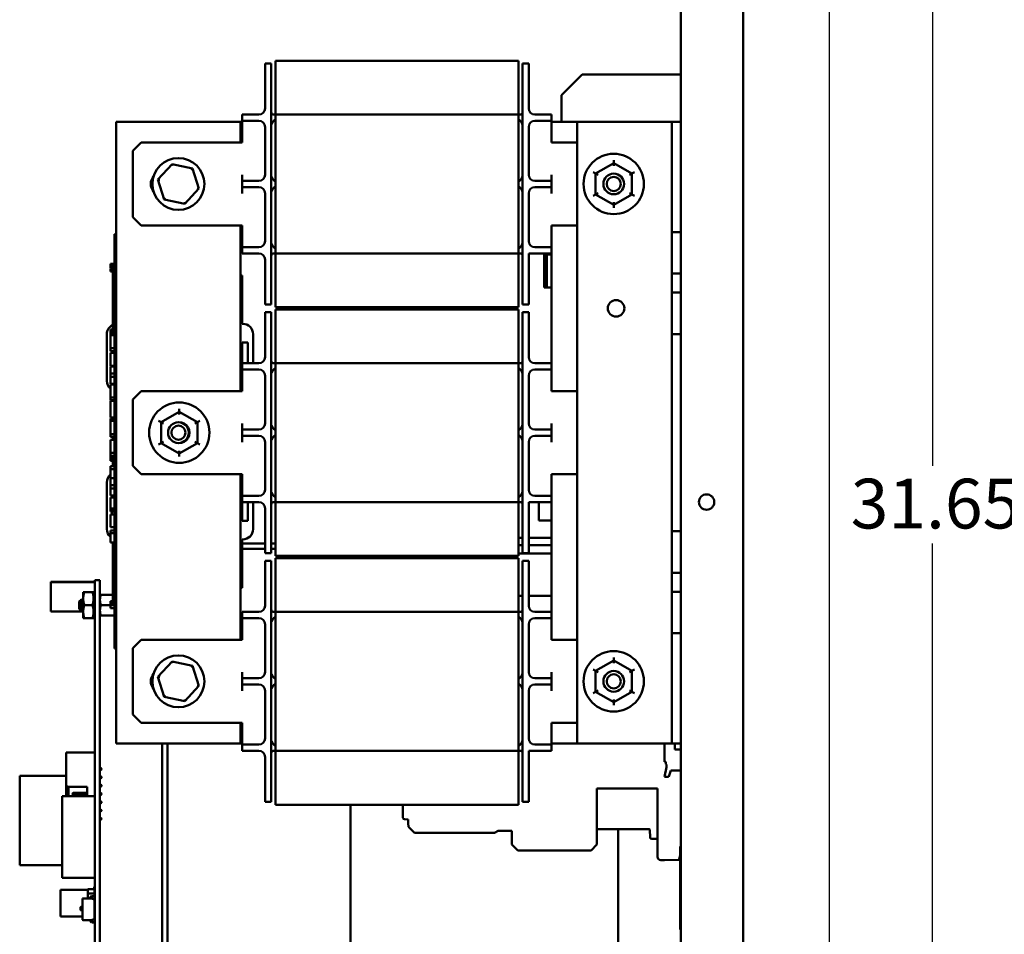
# Model space of a CAD drawing. Units: inches. Extents: x 2 to 108, y 1 to 84.
# Drawn here: x 36 to 48, y 38 to 49 of the extents above; entities that cross this region are included whole.
import ezdxf

# ---------------------------------------------------------------- set-up
doc = ezdxf.new("R2010")
doc.units = ezdxf.units.IN
doc.header["$LTSCALE"] = 5
doc.header["$MEASUREMENT"] = 0
for name, color, linetype, lineweight in [('Dimension (ANSI)', 7, 'Continuous', 25), ('Sketch Geometry (ANSI)', 7, 'Continuous', 25), ('Visible (ANSI)', 7, 'Continuous', 50)]:
    doc.layers.add(name, color=color, linetype=linetype, lineweight=lineweight)
doc.styles.add('Note Text (ANSI)', font='tahoma.ttf')
doc.dimstyles.new('Default (ANSI)', dxfattribs={"dimscale": 5, "dimtxt": 0.12, "dimasz": 0.098425, "dimexe": 0.125, "dimexo": 0.0625, "dimgap": 0.031496, "dimtad": 0, "dimtih": 1, "dimtoh": 1, "dimrnd": 1e-08, "dimzin": 4, "dimdsep": 46, "dimtxsty": 'Note Text (ANSI)', "dimcen": 0.09, "dimdle": 0.393701, "dimclrd": 256, "dimclre": 256, "dimclrt": 256, "dimadec": 0, "dimazin": 1, "dimtfac": 1, "dimtofl": 0, "dimtmove": 0, "dimatfit": 3, "dimfxl": 1, "dimtolj": 1, "dimtzin": 4, "dimlwd": -1, "dimlwe": -1, "dimarcsym": 0})

# ---------------------------------------------------------------- blocks, each defined once
blk = doc.blocks.new('*D31')
at = {"layer": 'Defpoints', "color": 0, "transparency": 16777216}
for p in [(47.365, 58.53), (51.095, 58.53), (49.333, 26.881)]:
    blk.add_point(p, dxfattribs=at)
at = {"layer": 'Dimension (ANSI)', "transparency": 16777216}
for p, q in [((50.782, 58.53), (46.74, 58.53)), ((47.365, 58.038), (47.365, 43.175)), ((47.365, 27.373), (47.365, 42.235)), ((49.021, 26.881), (46.74, 26.881))]:
    blk.add_line(p, q, dxfattribs=at)
for points in [[(47.283, 58.038), (47.447, 58.038), (47.365, 58.53)], [(47.283, 27.373), (47.447, 27.373), (47.365, 26.881)]]:
    blk.add_solid(points, dxfattribs=at)
at = {"layer": 'Dimension (ANSI)', "transparency": 16777216, "insert": (46.38, 43.018), "char_height": 0.6, "attachment_point": 1, "style": 'Note Text (ANSI)'}
blk.add_mtext('\\A1;31.65', dxfattribs=at)

msp = doc.modelspace()

# ---------------------------------------------------------------- linework, layer by layer
at = {"layer": 'Sketch Geometry (ANSI)'}
msp.add_line((46.121, 70.135), (46.121, 19.554), dxfattribs=at)
at = {"layer": 'Visible (ANSI)'}
for p, q in [((45.082, 60.552), (45.082, 32.921)), ((44.332, 32.953), (44.332, 49.223)), ((39.317, 47.776), (39.317, 48.026)), ((39.317, 48.026), (39.392, 48.026)), ((39.392, 48.026), (39.392, 47.776)), ((39.442, 47.811), (39.442, 48.061)), ((42.372, 48.061), (39.442, 48.061)), ((42.372, 48.061), (42.372, 47.811)), ((42.422, 47.776), (42.422, 48.026)), ((42.422, 48.026), (42.497, 48.026)), ((42.497, 48.026), (42.497, 47.776)), ((42.892, 47.645), (43.142, 47.895)), ((43.142, 47.895), (44.332, 47.895)), ((39.317, 47.776), (39.317, 47.486)), ((39.392, 45.371), (39.392, 47.776)), ((39.442, 47.411), (39.442, 47.811)), ((42.372, 47.411), (42.372, 47.811)), ((42.422, 47.776), (42.422, 45.371)), ((42.497, 47.486), (42.497, 47.776)), ((42.892, 47.645), (42.892, 47.324)), ((39.042, 47.411), (39.042, 47.336)), ((39.042, 47.411), (39.117, 47.411)), ((39.242, 47.411), (39.117, 47.411)), ((39.442, 47.411), (39.42, 47.411)), ((39.442, 45.736), (39.442, 47.411)), ((39.442, 47.411), (42.372, 47.411)), ((42.372, 47.411), (42.372, 45.736)), ((42.394, 47.411), (42.372, 47.411)), ((42.572, 47.411), (42.697, 47.411)), ((42.697, 47.411), (42.772, 47.411)), ((42.772, 47.336), (42.772, 47.411)), ((37.522, 47.324), (39.022, 47.324)), ((37.522, 39.824), (37.522, 47.324)), ((39.022, 47.324), (39.042, 47.324)), ((39.022, 47.324), (39.022, 47.074)), ((39.042, 47.336), (39.042, 47.261)), ((39.117, 47.336), (39.042, 47.336)), ((39.042, 47.261), (39.042, 47.074)), ((39.242, 47.336), (39.117, 47.336)), ((39.317, 47.261), (39.317, 46.686)), ((42.497, 46.686), (42.497, 47.261)), ((42.572, 47.336), (42.697, 47.336)), ((42.772, 47.336), (42.697, 47.336)), ((42.772, 47.261), (42.772, 47.336)), ((42.772, 47.324), (43.082, 47.324)), ((42.772, 47.074), (42.772, 47.261)), ((44.112, 47.324), (43.082, 47.324)), ((43.082, 39.824), (43.082, 47.324)), ((44.222, 47.324), (44.112, 47.324)), ((44.332, 47.324), (44.222, 47.324)), ((44.222, 47.324), (44.222, 45.994)), ((37.722, 46.974), (37.822, 47.074)), ((39.042, 47.074), (37.822, 47.074)), ((42.772, 47.074), (43.082, 47.074)), ((37.722, 46.974), (37.722, 46.174)), ((38.195, 46.814), (38.025, 46.627)), ((38.442, 46.761), (38.195, 46.814)), ((38.195, 46.814), (38.202, 46.792)), ((43.523, 46.826), (43.303, 46.7)), ((43.523, 46.861), (43.523, 46.826)), ((43.741, 46.7), (43.523, 46.826)), ((43.523, 46.792), (43.523, 46.826)), ((38.442, 46.761), (38.427, 46.744)), ((38.519, 46.52), (38.442, 46.761)), ((39.042, 46.686), (39.042, 46.611)), ((42.772, 46.611), (42.772, 46.686)), ((43.273, 46.718), (43.303, 46.7)), ((43.333, 46.683), (43.303, 46.7)), ((43.303, 46.7), (43.303, 46.447)), ((43.711, 46.683), (43.741, 46.7)), ((43.741, 46.7), (43.771, 46.717)), ((43.741, 46.447), (43.741, 46.7)), ((38.025, 46.627), (38.102, 46.386)), ((38.025, 46.627), (38.048, 46.622)), ((39.042, 46.611), (39.042, 46.536)), ((39.042, 46.611), (39.117, 46.611)), ((39.242, 46.611), (39.117, 46.611)), ((42.572, 46.611), (42.697, 46.611)), ((42.697, 46.611), (42.772, 46.611)), ((42.772, 46.536), (42.772, 46.611)), ((38.35, 46.333), (38.519, 46.52)), ((38.519, 46.52), (38.497, 46.525)), ((39.042, 46.536), (39.042, 46.461)), ((39.117, 46.536), (39.042, 46.536)), ((39.242, 46.536), (39.117, 46.536)), ((39.317, 46.461), (39.317, 45.886)), ((42.497, 45.886), (42.497, 46.461)), ((42.572, 46.536), (42.697, 46.536)), ((42.772, 46.536), (42.697, 46.536)), ((42.772, 46.461), (42.772, 46.536)), ((43.273, 46.43), (43.303, 46.447)), ((43.333, 46.465), (43.303, 46.447)), ((43.303, 46.447), (43.522, 46.321)), ((43.522, 46.321), (43.741, 46.447)), ((43.741, 46.447), (43.711, 46.464)), ((43.741, 46.447), (43.771, 46.43)), ((38.102, 46.386), (38.118, 46.403)), ((38.102, 46.386), (38.35, 46.333)), ((38.35, 46.333), (38.343, 46.355)), ((43.522, 46.355), (43.522, 46.321)), ((43.522, 46.321), (43.522, 46.286)), ((37.822, 46.074), (37.722, 46.174)), ((39.042, 46.074), (37.822, 46.074)), ((39.022, 46.074), (39.022, 44.074)), ((39.042, 46.074), (39.042, 45.886)), ((42.772, 46.074), (43.082, 46.074)), ((42.772, 45.886), (42.772, 46.074)), ((37.502, 45.879), (37.502, 45.969)), ((37.522, 45.969), (37.502, 45.969)), ((44.222, 45.494), (44.222, 45.994)), ((44.222, 45.994), (44.332, 45.994)), ((37.502, 45.879), (37.502, 41.059)), ((39.042, 45.886), (39.042, 45.811)), ((42.772, 45.811), (42.772, 45.886)), ((39.042, 45.824), (39.022, 45.824)), ((39.042, 45.811), (39.042, 45.736)), ((39.042, 45.811), (39.117, 45.811)), ((39.117, 45.736), (39.042, 45.736)), ((39.242, 45.811), (39.117, 45.811)), ((39.242, 45.736), (39.117, 45.736)), ((39.42, 45.736), (39.442, 45.736)), ((39.442, 45.736), (39.442, 45.336)), ((42.372, 45.736), (39.442, 45.736)), ((42.372, 45.736), (42.372, 45.336)), ((42.372, 45.736), (42.394, 45.736)), ((42.497, 45.736), (42.697, 45.736)), ((42.497, 45.371), (42.497, 45.736)), ((42.572, 45.811), (42.697, 45.811)), ((42.687, 45.725), (42.685, 45.725)), ((42.685, 45.725), (42.685, 45.325)), ((42.692, 45.725), (42.687, 45.725)), ((42.687, 45.725), (42.687, 45.325)), ((42.694, 45.725), (42.692, 45.725)), ((42.692, 45.725), (42.692, 45.325)), ((42.714, 45.725), (42.694, 45.725)), ((42.694, 45.725), (42.694, 45.325)), ((42.697, 45.811), (42.772, 45.811)), ((42.772, 45.736), (42.697, 45.736)), ((42.772, 45.725), (42.714, 45.725)), ((42.714, 45.725), (42.714, 45.325)), ((42.772, 45.736), (42.772, 45.811)), ((42.772, 44.411), (42.772, 45.736)), ((37.452, 45.588), (37.452, 45.609)), ((37.452, 45.609), (37.502, 45.609)), ((39.317, 45.661), (39.317, 45.371)), ((37.452, 45.588), (37.502, 45.588)), ((37.452, 45.579), (37.452, 45.588)), ((37.452, 45.579), (37.502, 45.579)), ((37.452, 45.558), (37.452, 45.579)), ((37.452, 45.558), (37.502, 45.558)), ((37.452, 45.537), (37.452, 45.55)), ((37.452, 45.55), (37.502, 45.55)), ((37.452, 45.531), (37.452, 45.537)), ((37.452, 45.537), (37.502, 45.537)), ((37.452, 45.52), (37.452, 45.531)), ((37.452, 45.531), (37.502, 45.531)), ((37.452, 45.52), (37.502, 45.52)), ((37.482, 45.558), (37.482, 45.55)), ((37.482, 45.52), (37.482, 45.42)), ((44.332, 45.494), (44.222, 45.494)), ((44.222, 45.494), (44.222, 45.264)), ((37.502, 45.42), (37.482, 45.42)), ((37.482, 45.282), (37.482, 45.42)), ((39.041, 45.471), (39.022, 45.471)), ((39.041, 44.887), (39.041, 45.471)), ((39.317, 45.121), (39.317, 45.371)), ((39.392, 45.371), (39.392, 45.121)), ((42.422, 45.121), (42.422, 45.371)), ((42.497, 45.371), (42.497, 45.121)), ((37.502, 45.282), (37.482, 45.282)), ((37.482, 45.157), (37.482, 45.282)), ((39.442, 45.086), (39.442, 45.336)), ((42.372, 45.336), (42.372, 45.086)), ((42.685, 45.325), (42.687, 45.325)), ((42.687, 45.325), (42.692, 45.325)), ((42.692, 45.325), (42.694, 45.325)), ((42.694, 45.325), (42.714, 45.325)), ((42.714, 45.325), (42.772, 45.325)), ((44.222, 44.764), (44.222, 45.264)), ((44.222, 45.264), (44.332, 45.264)), ((37.502, 45.157), (37.482, 45.157)), ((37.482, 45.032), (37.482, 45.157)), ((37.502, 45.032), (37.482, 45.032)), ((37.482, 44.892), (37.482, 45.032)), ((39.317, 45.121), (39.392, 45.121)), ((39.317, 44.776), (39.317, 45.026)), ((39.317, 45.026), (39.392, 45.026)), ((39.392, 45.026), (39.392, 44.776)), ((39.442, 45.086), (42.372, 45.086)), ((39.442, 44.811), (39.442, 45.061)), ((42.372, 45.061), (39.442, 45.061)), ((42.372, 45.061), (42.372, 44.811)), ((42.422, 45.121), (42.497, 45.121)), ((42.422, 44.776), (42.422, 45.026)), ((42.422, 45.026), (42.497, 45.026)), ((42.497, 45.026), (42.497, 44.776)), ((37.502, 44.892), (37.482, 44.892)), ((37.482, 44.892), (37.482, 44.751)), ((39.041, 44.887), (39.048, 44.887)), ((37.452, 44.798), (37.452, 44.818)), ((37.452, 44.818), (37.482, 44.818)), ((37.452, 44.788), (37.452, 44.798)), ((37.452, 44.798), (37.482, 44.798)), ((37.452, 44.768), (37.452, 44.788)), ((37.452, 44.788), (37.482, 44.788)), ((37.452, 44.768), (37.482, 44.768)), ((39.317, 44.776), (39.317, 44.486)), ((39.392, 42.371), (39.392, 44.776)), ((39.442, 44.411), (39.442, 44.811)), ((42.372, 44.411), (42.372, 44.811)), ((42.422, 44.776), (42.422, 42.371)), ((42.497, 44.486), (42.497, 44.776)), ((37.409, 44.762), (37.409, 44.199)), ((37.452, 44.763), (37.452, 44.764)), ((37.452, 44.764), (37.482, 44.764)), ((37.452, 44.751), (37.452, 44.763)), ((37.452, 44.763), (37.482, 44.763)), ((37.452, 44.687), (37.452, 44.751)), ((37.502, 44.751), (37.452, 44.751)), ((37.452, 44.623), (37.452, 44.687)), ((39.041, 44.662), (39.111, 44.662)), ((39.041, 44.324), (39.041, 44.662)), ((39.111, 44.662), (39.111, 44.411)), ((39.173, 44.762), (39.173, 44.411)), ((44.332, 44.764), (44.222, 44.764)), ((44.222, 44.764), (44.222, 42.384)), ((37.452, 44.595), (37.452, 44.623)), ((37.452, 44.558), (37.452, 44.595)), ((37.502, 44.595), (37.452, 44.595)), ((37.502, 44.558), (37.452, 44.558)), ((37.452, 44.382), (37.452, 44.538)), ((37.502, 44.538), (37.452, 44.538)), ((37.471, 44.538), (37.471, 44.558)), ((39.042, 44.411), (39.042, 44.336)), ((39.042, 44.411), (39.117, 44.411)), ((39.242, 44.411), (39.117, 44.411)), ((39.442, 44.411), (39.42, 44.411)), ((39.442, 42.736), (39.442, 44.411)), ((39.442, 44.411), (42.372, 44.411)), ((42.372, 44.411), (42.372, 42.736)), ((42.394, 44.411), (42.372, 44.411)), ((42.572, 44.411), (42.697, 44.411)), ((42.697, 44.411), (42.772, 44.411)), ((42.772, 44.336), (42.772, 44.411)), ((37.502, 44.382), (37.452, 44.382)), ((37.452, 44.288), (37.452, 44.372)), ((37.502, 44.372), (37.452, 44.372)), ((37.471, 44.372), (37.471, 44.382)), ((39.022, 44.324), (39.042, 44.324)), ((39.042, 44.336), (39.042, 44.261)), ((39.117, 44.336), (39.042, 44.336)), ((39.242, 44.336), (39.117, 44.336)), ((42.572, 44.336), (42.697, 44.336)), ((42.772, 44.336), (42.697, 44.336)), ((42.772, 44.261), (42.772, 44.336)), ((37.452, 44.247), (37.452, 44.288)), ((37.502, 44.288), (37.452, 44.288)), ((37.452, 44.163), (37.452, 44.247)), ((37.502, 44.247), (37.452, 44.247)), ((39.042, 44.261), (39.042, 44.074)), ((39.317, 44.261), (39.317, 43.686)), ((42.497, 43.686), (42.497, 44.261)), ((42.772, 44.074), (42.772, 44.261)), ((37.502, 44.163), (37.452, 44.163)), ((37.452, 44.122), (37.452, 44.153)), ((37.502, 44.153), (37.452, 44.153)), ((37.452, 44.041), (37.452, 44.122)), ((37.722, 43.974), (37.822, 44.074)), ((39.042, 44.074), (37.822, 44.074)), ((42.772, 44.074), (43.082, 44.074)), ((37.452, 43.997), (37.452, 44.041)), ((37.452, 43.964), (37.452, 43.997)), ((37.502, 43.997), (37.452, 43.997)), ((37.502, 43.964), (37.452, 43.964)), ((37.452, 43.757), (37.452, 43.958)), ((37.502, 43.958), (37.452, 43.958)), ((37.482, 43.964), (37.482, 43.958)), ((37.722, 43.974), (37.722, 43.174)), ((38.282, 43.826), (38.063, 43.7)), ((38.282, 43.861), (38.282, 43.826)), ((38.501, 43.7), (38.282, 43.826)), ((38.282, 43.792), (38.282, 43.826)), ((37.502, 43.757), (37.452, 43.757)), ((37.452, 43.716), (37.452, 43.746)), ((37.502, 43.746), (37.452, 43.746)), ((37.502, 43.716), (37.452, 43.716)), ((37.452, 43.636), (37.452, 43.716)), ((37.482, 43.746), (37.482, 43.757)), ((38.033, 43.718), (38.063, 43.7)), ((38.093, 43.683), (38.063, 43.7)), ((38.063, 43.7), (38.063, 43.447)), ((38.471, 43.683), (38.501, 43.7)), ((38.501, 43.7), (38.531, 43.717)), ((38.501, 43.447), (38.501, 43.7)), ((37.452, 43.555), (37.452, 43.636)), ((39.042, 43.686), (39.042, 43.611)), ((39.042, 43.611), (39.042, 43.536)), ((39.042, 43.611), (39.117, 43.611)), ((39.242, 43.611), (39.117, 43.611)), ((42.572, 43.611), (42.697, 43.611)), ((42.697, 43.611), (42.772, 43.611)), ((42.772, 43.611), (42.772, 43.686)), ((42.772, 43.536), (42.772, 43.611)), ((37.452, 43.525), (37.452, 43.555)), ((37.502, 43.555), (37.452, 43.555)), ((37.502, 43.525), (37.452, 43.525)), ((37.452, 43.424), (37.452, 43.488)), ((37.502, 43.488), (37.452, 43.488)), ((37.482, 43.493), (37.482, 43.525)), ((37.502, 43.493), (37.482, 43.493)), ((37.482, 43.488), (37.482, 43.493)), ((38.093, 43.465), (38.063, 43.447)), ((38.501, 43.447), (38.471, 43.464)), ((39.042, 43.536), (39.042, 43.461)), ((39.117, 43.536), (39.042, 43.536)), ((39.242, 43.536), (39.117, 43.536)), ((39.317, 43.461), (39.317, 42.886)), ((42.497, 42.886), (42.497, 43.461)), ((42.572, 43.536), (42.697, 43.536)), ((42.772, 43.536), (42.697, 43.536)), ((42.772, 43.461), (42.772, 43.536)), ((37.452, 43.36), (37.452, 43.424)), ((37.452, 43.332), (37.452, 43.36)), ((38.033, 43.43), (38.063, 43.447)), ((38.063, 43.447), (38.282, 43.321)), ((38.282, 43.321), (38.501, 43.447)), ((38.282, 43.355), (38.282, 43.321)), ((38.501, 43.447), (38.531, 43.43)), ((37.452, 43.295), (37.452, 43.332)), ((37.502, 43.332), (37.452, 43.332)), ((37.452, 43.288), (37.452, 43.295)), ((37.502, 43.295), (37.452, 43.295)), ((37.452, 43.282), (37.452, 43.288)), ((37.452, 43.288), (37.482, 43.288)), ((37.452, 43.279), (37.452, 43.282)), ((37.452, 43.282), (37.482, 43.282)), ((37.452, 43.279), (37.482, 43.279)), ((37.452, 43.271), (37.452, 43.273)), ((37.452, 43.273), (37.482, 43.273)), ((37.452, 43.262), (37.452, 43.271)), ((37.452, 43.271), (37.482, 43.271)), ((37.482, 43.262), (37.452, 43.262)), ((37.452, 43.25), (37.452, 43.262)), ((37.452, 43.25), (37.482, 43.25)), ((37.452, 43.238), (37.452, 43.25)), ((37.452, 43.236), (37.452, 43.238)), ((37.452, 43.238), (37.482, 43.238)), ((37.452, 43.236), (37.482, 43.236)), ((37.482, 43.295), (37.482, 43.18)), ((38.282, 43.321), (38.282, 43.286)), ((37.452, 43.135), (37.452, 43.168)), ((37.502, 43.168), (37.452, 43.168)), ((37.452, 43.023), (37.452, 43.135)), ((37.502, 43.135), (37.452, 43.135)), ((37.502, 43.18), (37.482, 43.18)), ((37.822, 43.074), (37.722, 43.174)), ((37.452, 42.939), (37.452, 43.023)), ((37.502, 43.023), (37.452, 43.023)), ((39.042, 43.074), (37.822, 43.074)), ((39.022, 43.074), (39.022, 41.074)), ((39.042, 43.074), (39.042, 42.886)), ((42.772, 43.074), (43.082, 43.074)), ((42.772, 42.886), (42.772, 43.074)), ((37.409, 42.974), (37.409, 42.411)), ((37.452, 42.899), (37.452, 42.939)), ((37.502, 42.939), (37.452, 42.939)), ((37.452, 42.814), (37.452, 42.899)), ((37.502, 42.899), (37.452, 42.899)), ((39.042, 42.886), (39.042, 42.811)), ((42.772, 42.811), (42.772, 42.886)), ((37.502, 42.814), (37.452, 42.814)), ((37.452, 42.724), (37.452, 42.791)), ((37.502, 42.791), (37.452, 42.791)), ((37.471, 42.791), (37.471, 42.814)), ((39.042, 42.824), (39.022, 42.824)), ((39.041, 42.511), (39.041, 42.824)), ((39.042, 42.811), (39.042, 42.736)), ((39.042, 42.811), (39.117, 42.811)), ((39.242, 42.811), (39.117, 42.811)), ((42.572, 42.811), (42.697, 42.811)), ((42.697, 42.811), (42.772, 42.811)), ((42.772, 42.736), (42.772, 42.811)), ((37.452, 42.659), (37.452, 42.724)), ((37.452, 42.633), (37.452, 42.659)), ((37.502, 42.659), (37.452, 42.659)), ((37.452, 42.621), (37.452, 42.633)), ((37.502, 42.633), (37.452, 42.633)), ((39.117, 42.736), (39.042, 42.736)), ((39.111, 42.736), (39.111, 42.511)), ((39.242, 42.736), (39.117, 42.736)), ((39.173, 42.736), (39.173, 42.411)), ((39.317, 42.661), (39.317, 42.371)), ((39.42, 42.736), (39.442, 42.736)), ((39.442, 42.736), (39.442, 42.336)), ((42.372, 42.736), (39.442, 42.736)), ((42.372, 42.736), (42.372, 42.336)), ((42.372, 42.736), (42.394, 42.736)), ((42.497, 42.736), (42.697, 42.736)), ((42.497, 42.371), (42.497, 42.736)), ((42.617, 42.515), (42.617, 42.736)), ((42.772, 42.736), (42.697, 42.736)), ((42.772, 41.411), (42.772, 42.736)), ((37.502, 42.621), (37.452, 42.621)), ((37.452, 42.432), (37.452, 42.588)), ((37.502, 42.588), (37.452, 42.588)), ((37.471, 42.588), (37.471, 42.621)), ((42.617, 42.515), (42.772, 42.515)), ((37.502, 42.432), (37.452, 42.432)), ((37.452, 42.362), (37.452, 42.395)), ((37.502, 42.395), (37.452, 42.395)), ((39.111, 42.511), (39.041, 42.511)), ((37.452, 42.25), (37.452, 42.362)), ((37.502, 42.362), (37.452, 42.362)), ((39.048, 42.286), (39.041, 42.286)), ((39.041, 41.703), (39.041, 42.286)), ((39.317, 42.121), (39.317, 42.371)), ((39.392, 42.371), (39.392, 42.121)), ((39.442, 42.086), (39.442, 42.336)), ((42.372, 42.336), (42.372, 42.086)), ((42.372, 42.305), (42.422, 42.305)), ((42.422, 42.121), (42.422, 42.371)), ((42.497, 42.371), (42.497, 42.121)), ((42.497, 42.305), (42.772, 42.305)), ((44.222, 42.384), (44.332, 42.384)), ((44.222, 41.884), (44.222, 42.384)), ((37.502, 42.25), (37.452, 42.25)), ((37.482, 42.25), (37.482, 42.206)), ((37.502, 42.206), (37.482, 42.206)), ((37.482, 42.068), (37.482, 42.206)), ((39.041, 42.237), (39.317, 42.237)), ((39.041, 42.173), (39.317, 42.173)), ((39.392, 42.237), (39.442, 42.237)), ((39.392, 42.173), (39.442, 42.173)), ((42.372, 42.215), (42.422, 42.215)), ((42.497, 42.215), (42.772, 42.215)), ((37.502, 42.068), (37.482, 42.068)), ((37.482, 41.943), (37.482, 42.068)), ((39.317, 42.121), (39.392, 42.121)), ((39.442, 42.086), (42.372, 42.086)), ((39.442, 41.811), (39.442, 42.061)), ((42.372, 42.061), (39.442, 42.061)), ((40.347, 42.086), (40.347, 42.061)), ((42.772, 42.115), (42.372, 42.115)), ((42.372, 42.061), (42.372, 41.811)), ((42.422, 42.121), (42.497, 42.121)), ((37.502, 41.943), (37.482, 41.943)), ((37.482, 41.818), (37.482, 41.943)), ((39.317, 41.776), (39.317, 42.026)), ((39.317, 42.026), (39.392, 42.026)), ((39.392, 42.026), (39.392, 41.776)), ((42.422, 41.776), (42.422, 42.026)), ((42.422, 42.026), (42.497, 42.026)), ((42.497, 42.026), (42.497, 41.776)), ((37.502, 41.818), (37.482, 41.818)), ((37.482, 41.678), (37.482, 41.818)), ((39.442, 41.411), (39.442, 41.811)), ((42.372, 41.411), (42.372, 41.811)), ((44.332, 41.884), (44.222, 41.884)), ((44.222, 41.884), (44.222, 41.654)), ((37.264, 41.776), (36.732, 41.776)), ((36.732, 41.776), (36.732, 41.772)), ((37.264, 41.772), (36.732, 41.772)), ((36.732, 41.772), (36.732, 41.418)), ((37.326, 41.795), (37.264, 41.795)), ((37.264, 41.541), (37.264, 41.795)), ((37.326, 41.541), (37.326, 41.795)), ((39.022, 41.703), (39.041, 41.703)), ((39.317, 41.776), (39.317, 41.486)), ((39.392, 39.371), (39.392, 41.776)), ((42.422, 41.776), (42.422, 39.371)), ((42.497, 41.486), (42.497, 41.776)), ((37.103, 41.563), (37.099, 41.563)), ((37.124, 41.65), (37.138, 41.65)), ((37.124, 41.65), (37.124, 41.572)), ((37.124, 41.572), (37.124, 41.415)), ((37.235, 41.65), (37.138, 41.65)), ((37.249, 41.65), (37.235, 41.65)), ((37.249, 41.572), (37.249, 41.65)), ((37.264, 41.618), (37.249, 41.618)), ((37.249, 41.415), (37.249, 41.572)), ((37.326, 41.619), (37.337, 41.619)), ((37.482, 41.619), (37.337, 41.619)), ((37.502, 41.678), (37.482, 41.678)), ((37.482, 41.678), (37.482, 41.505)), ((42.372, 41.606), (42.422, 41.606)), ((42.497, 41.606), (42.772, 41.606)), ((44.222, 41.154), (44.222, 41.654)), ((44.222, 41.654), (44.332, 41.654)), ((37.076, 41.539), (37.082, 41.545)), ((37.076, 41.539), (37.076, 41.448)), ((37.076, 41.448), (37.092, 41.432)), ((37.088, 41.542), (37.084, 41.542)), ((37.103, 41.445), (37.099, 41.445)), ((37.119, 41.542), (37.115, 41.542)), ((37.235, 41.494), (37.138, 41.494)), ((37.264, 41.541), (37.264, 34.431)), ((37.326, 41.541), (37.326, 34.431)), ((37.502, 41.494), (37.337, 41.494)), ((37.452, 41.543), (37.482, 41.543)), ((37.452, 41.536), (37.452, 41.543)), ((37.452, 41.516), (37.452, 41.536)), ((37.452, 41.506), (37.452, 41.516)), ((37.452, 41.506), (37.482, 41.506)), ((37.452, 41.498), (37.452, 41.506)), ((37.452, 41.498), (37.502, 41.498)), ((37.452, 41.491), (37.452, 41.492)), ((37.452, 41.492), (37.502, 41.492)), ((37.452, 41.475), (37.452, 41.491)), ((37.452, 41.491), (37.502, 41.491)), ((37.452, 41.457), (37.452, 41.475)), ((37.452, 41.455), (37.452, 41.457)), ((37.452, 41.457), (37.502, 41.457)), ((37.452, 41.455), (37.502, 41.455)), ((37.502, 41.505), (37.482, 41.505)), ((37.124, 41.418), (36.732, 41.418)), ((37.119, 41.425), (37.115, 41.425)), ((37.124, 41.415), (37.124, 41.337)), ((37.138, 41.337), (37.124, 41.337)), ((37.235, 41.337), (37.138, 41.337)), ((37.235, 41.337), (37.249, 41.337)), ((37.249, 41.337), (37.249, 41.415)), ((37.264, 41.369), (37.249, 41.369)), ((37.337, 41.369), (37.326, 41.369)), ((37.502, 41.369), (37.337, 41.369)), ((39.022, 41.324), (39.042, 41.324)), ((39.042, 41.411), (39.042, 41.336)), ((39.042, 41.411), (39.117, 41.411)), ((39.042, 41.336), (39.042, 41.261)), ((39.117, 41.336), (39.042, 41.336)), ((39.242, 41.411), (39.117, 41.411)), ((39.242, 41.336), (39.117, 41.336)), ((39.442, 41.411), (39.42, 41.411)), ((39.442, 39.736), (39.442, 41.411)), ((39.442, 41.411), (42.372, 41.411)), ((42.372, 41.411), (42.372, 39.736)), ((42.394, 41.411), (42.372, 41.411)), ((42.572, 41.411), (42.697, 41.411)), ((42.572, 41.336), (42.697, 41.336)), ((42.697, 41.411), (42.772, 41.411)), ((42.772, 41.336), (42.697, 41.336)), ((42.772, 41.336), (42.772, 41.411)), ((42.772, 41.261), (42.772, 41.336)), ((39.042, 41.261), (39.042, 41.074)), ((39.317, 41.261), (39.317, 40.686)), ((42.497, 40.686), (42.497, 41.261)), ((42.772, 41.074), (42.772, 41.261)), ((44.332, 41.154), (44.222, 41.154)), ((44.222, 41.154), (44.222, 39.824)), ((37.502, 40.969), (37.502, 41.059)), ((37.522, 40.969), (37.502, 40.969)), ((37.722, 40.974), (37.822, 41.074)), ((37.722, 40.974), (37.722, 40.174)), ((39.042, 41.074), (37.822, 41.074)), ((42.772, 41.074), (43.082, 41.074)), ((43.523, 40.861), (43.523, 40.826)), ((38.195, 40.814), (38.025, 40.627)), ((38.442, 40.761), (38.195, 40.814)), ((38.195, 40.814), (38.202, 40.792)), ((38.442, 40.761), (38.427, 40.744)), ((38.519, 40.52), (38.442, 40.761)), ((43.523, 40.826), (43.303, 40.7)), ((43.741, 40.7), (43.523, 40.826)), ((43.523, 40.792), (43.523, 40.826)), ((38.025, 40.627), (38.102, 40.386)), ((38.025, 40.627), (38.048, 40.622)), ((39.042, 40.686), (39.042, 40.611)), ((39.042, 40.611), (39.042, 40.536)), ((39.042, 40.611), (39.117, 40.611)), ((39.242, 40.611), (39.117, 40.611)), ((42.572, 40.611), (42.697, 40.611)), ((42.697, 40.611), (42.772, 40.611)), ((42.772, 40.611), (42.772, 40.686)), ((42.772, 40.536), (42.772, 40.611)), ((43.273, 40.718), (43.303, 40.7)), ((43.333, 40.683), (43.303, 40.7)), ((43.303, 40.7), (43.303, 40.447)), ((43.711, 40.683), (43.741, 40.7)), ((43.741, 40.7), (43.771, 40.717)), ((43.741, 40.447), (43.741, 40.7)), ((38.35, 40.333), (38.519, 40.52)), ((38.519, 40.52), (38.497, 40.525)), ((39.042, 40.536), (39.042, 40.461)), ((39.117, 40.536), (39.042, 40.536)), ((39.242, 40.536), (39.117, 40.536)), ((42.572, 40.536), (42.697, 40.536)), ((42.772, 40.536), (42.697, 40.536)), ((42.772, 40.461), (42.772, 40.536)), ((38.102, 40.386), (38.118, 40.403)), ((38.102, 40.386), (38.35, 40.333)), ((39.317, 40.461), (39.317, 39.886)), ((42.497, 39.886), (42.497, 40.461)), ((43.273, 40.43), (43.303, 40.447)), ((43.333, 40.465), (43.303, 40.447)), ((43.303, 40.447), (43.522, 40.321)), ((43.522, 40.321), (43.741, 40.447)), ((43.741, 40.447), (43.711, 40.464)), ((43.741, 40.447), (43.771, 40.43)), ((38.35, 40.333), (38.343, 40.355)), ((43.522, 40.355), (43.522, 40.321)), ((43.522, 40.321), (43.522, 40.286)), ((37.822, 40.074), (37.722, 40.174)), ((39.042, 40.074), (37.822, 40.074)), ((39.022, 40.074), (39.022, 39.824)), ((39.042, 40.074), (39.042, 39.886)), ((42.772, 40.074), (43.082, 40.074)), ((42.772, 39.886), (42.772, 40.074)), ((39.022, 39.824), (37.522, 39.824)), ((38.076, 39.824), (38.076, 33.864)), ((38.139, 39.824), (38.139, 33.864)), ((39.042, 39.824), (39.022, 39.824)), ((39.042, 39.886), (39.042, 39.811)), ((39.042, 39.811), (39.042, 39.736)), ((39.042, 39.811), (39.117, 39.811)), ((39.242, 39.811), (39.117, 39.811)), ((42.572, 39.811), (42.697, 39.811)), ((42.697, 39.811), (42.772, 39.811)), ((42.772, 39.811), (42.772, 39.886)), ((43.082, 39.824), (42.772, 39.824)), ((42.772, 39.736), (42.772, 39.811)), ((43.082, 39.824), (44.112, 39.824)), ((44.112, 39.824), (44.222, 39.824)), ((44.135, 39.824), (44.135, 39.603)), ((44.222, 39.824), (44.332, 39.824)), ((44.258, 39.824), (44.258, 39.751)), ((36.92, 39.326), (36.92, 39.716)), ((37.263, 39.716), (36.92, 39.716)), ((37.263, 39.646), (37.263, 39.716)), ((39.117, 39.736), (39.042, 39.736)), ((39.242, 39.736), (39.117, 39.736)), ((39.317, 39.661), (39.317, 39.371)), ((39.42, 39.736), (39.442, 39.736)), ((39.442, 39.736), (39.442, 39.336)), ((42.372, 39.736), (39.442, 39.736)), ((42.372, 39.736), (42.372, 39.336)), ((42.372, 39.736), (42.394, 39.736)), ((42.497, 39.736), (42.697, 39.736)), ((42.497, 39.371), (42.497, 39.736)), ((42.772, 39.736), (42.697, 39.736)), ((44.258, 39.751), (44.332, 39.751)), ((37.263, 39.226), (37.263, 39.626)), ((44.135, 39.603), (44.147, 39.603)), ((44.151, 39.599), (44.151, 39.573)), ((44.159, 39.565), (44.159, 39.54)), ((36.92, 39.435), (36.358, 39.435)), ((36.358, 39.435), (36.358, 38.357)), ((37.263, 39.528), (37.264, 39.528)), ((37.263, 39.503), (37.264, 39.503)), ((37.264, 39.435), (37.263, 39.435)), ((37.263, 39.428), (37.264, 39.428)), ((37.326, 39.528), (37.338, 39.528)), ((37.326, 39.503), (37.338, 39.503)), ((37.326, 39.428), (37.338, 39.428)), ((37.345, 39.521), (37.338, 39.528)), ((37.338, 39.528), (37.338, 39.503)), ((37.345, 39.51), (37.338, 39.503)), ((37.345, 39.421), (37.338, 39.428)), ((37.338, 39.428), (37.338, 39.403)), ((37.345, 39.51), (37.345, 39.521)), ((44.159, 39.538), (44.136, 39.422)), ((44.185, 39.427), (44.211, 39.499)), ((44.211, 39.499), (44.325, 39.497)), ((36.92, 39.326), (36.92, 39.189)), ((37.263, 39.403), (37.264, 39.403)), ((37.263, 39.328), (37.264, 39.328)), ((37.326, 39.403), (37.338, 39.403)), ((37.326, 39.328), (37.338, 39.328)), ((37.345, 39.41), (37.338, 39.403)), ((37.345, 39.321), (37.338, 39.328)), ((37.338, 39.328), (37.338, 39.303)), ((37.345, 39.31), (37.338, 39.303)), ((37.345, 39.41), (37.345, 39.421)), ((37.345, 39.31), (37.345, 39.321)), ((39.317, 39.121), (39.317, 39.371)), ((39.392, 39.371), (39.392, 39.121)), ((39.442, 39.086), (39.442, 39.336)), ((42.372, 39.336), (42.372, 39.086)), ((42.422, 39.121), (42.422, 39.371)), ((42.497, 39.371), (42.497, 39.121)), ((44.136, 39.422), (44.159, 39.421)), ((44.159, 39.421), (44.178, 39.421)), ((37.264, 39.189), (36.87, 39.189)), ((36.87, 38.205), (36.87, 39.189)), ((36.945, 39.301), (37.17, 39.301)), ((36.945, 39.189), (36.945, 39.301)), ((36.995, 39.221), (37.002, 39.228)), ((36.995, 39.221), (36.995, 39.21)), ((36.995, 39.21), (37.002, 39.203)), ((37.002, 39.228), (37.17, 39.228)), ((37.002, 39.203), (37.002, 39.228)), ((37.002, 39.203), (37.17, 39.203)), ((37.17, 39.301), (37.17, 39.189)), ((37.263, 39.303), (37.264, 39.303)), ((37.263, 39.228), (37.264, 39.228)), ((37.263, 39.189), (37.263, 39.206)), ((37.263, 39.203), (37.264, 39.203)), ((37.326, 39.303), (37.338, 39.303)), ((37.326, 39.228), (37.338, 39.228)), ((37.326, 39.203), (37.338, 39.203)), ((37.338, 39.228), (37.338, 39.203)), ((37.345, 39.221), (37.338, 39.228)), ((37.345, 39.21), (37.338, 39.203)), ((37.345, 39.21), (37.345, 39.221)), ((43.319, 38.606), (43.319, 39.283)), ((44.048, 39.283), (43.319, 39.283)), ((44.048, 39.283), (44.048, 38.665)), ((37.326, 39.128), (37.338, 39.128)), ((37.326, 39.103), (37.338, 39.103)), ((37.338, 39.128), (37.338, 39.103)), ((37.345, 39.121), (37.338, 39.128)), ((37.345, 39.11), (37.338, 39.103)), ((37.345, 39.11), (37.345, 39.121)), ((39.317, 39.121), (39.392, 39.121)), ((39.442, 39.086), (42.372, 39.086)), ((40.347, 39.086), (40.347, 37.204)), ((40.98, 38.929), (40.98, 39.086)), ((42.422, 39.121), (42.497, 39.121)), ((37.326, 39.028), (37.338, 39.028)), ((37.326, 39.003), (37.338, 39.003)), ((37.338, 39.028), (37.338, 39.003)), ((37.345, 39.021), (37.338, 39.028)), ((37.345, 39.01), (37.338, 39.003)), ((37.345, 39.01), (37.345, 39.021)), ((37.326, 38.928), (37.338, 38.928)), ((37.326, 38.903), (37.338, 38.903)), ((37.338, 38.928), (37.338, 38.903)), ((37.345, 38.921), (37.338, 38.928)), ((37.345, 38.91), (37.338, 38.903)), ((37.345, 38.91), (37.345, 38.921)), ((41.037, 38.909), (40.999, 38.91)), ((41.043, 38.909), (41.037, 38.909)), ((41.043, 38.842), (41.043, 38.909)), ((41.047, 38.838), (41.043, 38.842)), ((41.047, 38.818), (41.047, 38.838)), ((41.118, 38.747), (41.047, 38.818)), ((42.086, 38.747), (41.118, 38.747)), ((42.127, 38.771), (42.086, 38.747)), ((42.295, 38.771), (42.127, 38.771)), ((42.295, 38.606), (42.295, 38.771)), ((43.951, 38.791), (43.319, 38.791)), ((43.577, 38.791), (43.577, 37.202)), ((43.96, 38.692), (43.958, 38.783)), ((42.366, 38.535), (42.295, 38.606)), ((43.319, 38.606), (43.248, 38.535)), ((44.04, 38.673), (43.98, 38.673)), ((44.051, 38.455), (44.048, 38.665)), ((43.248, 38.535), (42.366, 38.535)), ((44.322, 38.478), (44.313, 38.426)), ((44.322, 37.58), (44.322, 38.58)), ((44.322, 38.58), (44.332, 38.58)), ((36.87, 38.357), (36.358, 38.357)), ((44.135, 38.417), (44.091, 38.417)), ((44.306, 38.42), (44.135, 38.417)), ((37.264, 38.205), (36.87, 38.205)), ((36.849, 38.058), (36.849, 37.739)), ((37.179, 38.058), (36.849, 38.058)), ((37.179, 38.066), (37.262, 38.066)), ((37.179, 38.013), (37.179, 38.066)), ((37.262, 38.066), (37.179, 38.066)), ((37.179, 38.066), (37.179, 38.013)), ((37.262, 38.013), (37.179, 38.013)), ((37.179, 38.013), (37.179, 37.959)), ((37.179, 38.013), (37.262, 38.013)), ((37.179, 37.959), (37.179, 38.013)), ((37.254, 38.096), (37.264, 38.096)), ((37.254, 38.066), (37.254, 38.096)), ((37.262, 38.066), (37.262, 38.013)), ((37.262, 38.013), (37.262, 37.987)), ((37.114, 37.917), (37.114, 37.948)), ((37.114, 37.701), (37.114, 37.917)), ((37.114, 37.917), (37.116, 37.917)), ((37.114, 37.917), (37.116, 37.917)), ((37.116, 37.917), (37.116, 37.954)), ((37.122, 37.956), (37.223, 37.956)), ((37.209, 37.959), (37.179, 37.959)), ((37.209, 37.956), (37.209, 37.966)), ((37.219, 37.966), (37.219, 37.957)), ((37.221, 37.959), (37.219, 37.959)), ((37.219, 37.957), (37.223, 37.956)), ((37.22, 37.957), (37.22, 37.959)), ((37.221, 37.957), (37.221, 37.959)), ((37.223, 37.956), (37.261, 37.942)), ((37.226, 37.984), (37.261, 37.987)), ((37.263, 37.977), (37.227, 37.974)), ((37.261, 37.987), (37.261, 37.987)), ((37.261, 37.987), (37.264, 37.987)), ((37.261, 37.942), (37.261, 37.707)), ((37.262, 37.977), (37.262, 37.731)), ((37.264, 37.962), (37.262, 37.962)), ((37.09, 37.817), (37.09, 37.848)), ((37.095, 37.853), (37.114, 37.853)), ((37.114, 37.812), (37.095, 37.812)), ((37.114, 37.739), (36.849, 37.739)), ((37.223, 37.693), (37.122, 37.693)), ((37.209, 37.683), (37.209, 37.693)), ((37.223, 37.693), (37.219, 37.692)), ((37.219, 37.692), (37.219, 37.683)), ((37.261, 37.707), (37.223, 37.693)), ((37.261, 37.663), (37.226, 37.665)), ((37.227, 37.675), (37.263, 37.672)), ((37.262, 37.731), (37.261, 37.731)), ((37.261, 37.662), (37.261, 37.663)), ((37.264, 37.662), (37.261, 37.662)), ((44.322, 37.58), (44.332, 37.58))]:
    msp.add_line(p, q, dxfattribs=at)
for centre, radius in [((43.522, 46.574), 0.364), ((38.272, 46.574), 0.313), ((43.522, 46.574), 0.125), ((43.522, 46.574), 0.085), ((43.55, 45.074), 0.1), ((38.282, 43.574), 0.364), ((38.272, 43.574), 0.125), ((38.272, 43.574), 0.085), ((44.642, 42.737), 0.0925), ((38.272, 40.574), 0.313), ((43.522, 40.574), 0.364), ((43.522, 40.574), 0.125), ((43.522, 40.574), 0.085)]:
    msp.add_circle(centre, radius, dxfattribs=at)
for centre, radius, start, end in [((39.242, 47.486), 0.075, 270, 0), ((39.42, 47.439), 0.028, 180, 270), ((42.394, 47.439), 0.028, 270, 0), ((42.572, 47.486), 0.075, 180, 270), ((39.242, 47.261), 0.075, 0, 90), ((39.467, 47.276), 0.075, 109.4712, 180), ((42.347, 47.276), 0.075, 0, 70.5288), ((42.572, 47.261), 0.075, 90, 180), ((39.242, 46.686), 0.075, 270, 0), ((39.467, 46.679), 0.075, 180, 250.5288), ((42.347, 46.679), 0.075, 289.4712, 0), ((42.572, 46.686), 0.075, 180, 270), ((38.069, 46.574), 0.131, 137.1411, 222.8589), ((39.242, 46.461), 0.075, 0, 90), ((39.467, 46.469), 0.075, 109.4712, 180), ((42.347, 46.469), 0.075, 0, 70.5288), ((42.572, 46.461), 0.075, 90, 180), ((39.242, 45.886), 0.075, 270, 0), ((39.467, 45.871), 0.075, 180, 250.5288), ((42.347, 45.871), 0.075, 289.4712, 0), ((42.572, 45.886), 0.075, 180, 270), ((39.242, 45.661), 0.075, 0, 90), ((39.42, 45.708), 0.028, 90, 180), ((42.394, 45.708), 0.028, 0, 90), ((39.048, 44.762), 0.125, 0, 90), ((37.534, 44.762), 0.125, 114.5823, 180), ((39.242, 44.486), 0.075, 270, 0), ((39.42, 44.439), 0.028, 180, 270), ((42.394, 44.439), 0.028, 270, 0), ((42.572, 44.486), 0.075, 180, 270), ((39.242, 44.261), 0.075, 0, 90), ((39.467, 44.276), 0.075, 109.4712, 180), ((42.347, 44.276), 0.075, 0, 70.5288), ((42.572, 44.261), 0.075, 90, 180), ((37.534, 44.199), 0.125, 180, 229.0045), ((38.282, 43.574), 0.125, 267.8222, 92.1778), ((39.242, 43.686), 0.075, 270, 0), ((39.467, 43.679), 0.075, 180, 250.5288), ((42.347, 43.679), 0.075, 289.4712, 0), ((42.572, 43.686), 0.075, 180, 270), ((39.242, 43.461), 0.075, 0, 90), ((39.467, 43.469), 0.075, 109.4712, 180), ((42.347, 43.469), 0.075, 0, 70.5288), ((42.572, 43.461), 0.075, 90, 180), ((37.534, 42.974), 0.125, 130.9955, 180), ((39.242, 42.886), 0.075, 270, 0), ((39.467, 42.871), 0.075, 180, 250.5288), ((42.347, 42.871), 0.075, 289.4712, 0), ((42.572, 42.886), 0.075, 180, 270), ((39.242, 42.661), 0.075, 0, 90), ((39.42, 42.708), 0.028, 90, 180), ((42.394, 42.708), 0.028, 0, 90), ((37.534, 42.411), 0.125, 180, 229.0045), ((39.048, 42.411), 0.125, 270, 0), ((39.242, 41.486), 0.075, 270, 0), ((42.572, 41.486), 0.075, 180, 270), ((39.242, 41.261), 0.075, 0, 90), ((39.42, 41.439), 0.028, 180, 270), ((39.467, 41.276), 0.075, 109.4712, 180), ((42.347, 41.276), 0.075, 0, 70.5288), ((42.394, 41.439), 0.028, 270, 0), ((42.572, 41.261), 0.075, 90, 180), ((38.069, 40.574), 0.131, 137.1411, 222.8589), ((39.242, 40.686), 0.075, 270, 0), ((39.467, 40.679), 0.075, 180, 250.5288), ((42.347, 40.679), 0.075, 289.4712, 0), ((42.572, 40.686), 0.075, 180, 270), ((39.242, 40.461), 0.075, 0, 90), ((39.467, 40.469), 0.075, 109.4712, 180), ((42.347, 40.469), 0.075, 0, 70.5288), ((42.572, 40.461), 0.075, 90, 180), ((39.242, 39.886), 0.075, 270, 0), ((39.467, 39.871), 0.075, 180, 250.5288), ((42.347, 39.871), 0.075, 289.4712, 0), ((42.572, 39.886), 0.075, 180, 270), ((39.242, 39.661), 0.075, 0, 90), ((39.42, 39.708), 0.028, 90, 180), ((42.394, 39.708), 0.028, 0, 90), ((37.263, 39.636), 0.01, 86.5419, 90), ((37.263, 39.636), 0.01, 270, 273.4581), ((44.147, 39.599), 0.00394, 0, 89), ((44.151, 39.565), 0.00787, 359.9999, 89.9949), ((44.151, 39.54), 0.00787, 348.6901, 0.0016), ((44.177, 39.429), 0.00787, 271, 340), ((44.324, 39.49), 0.00787, 0, 89.0002), ((36.945, 39.326), 0.025, 180, 270), ((37.263, 39.216), 0.01, 86.5419, 90), ((37.263, 39.216), 0.01, 270, 273.4581), ((41, 38.929), 0.0197, 180, 269), ((43.951, 38.783), 0.00787, 1.0002, 89.0031), ((43.98, 38.692), 0.0197, 181.0002, 270), ((44.04, 38.665), 0.00787, 1, 90), ((44.091, 38.456), 0.0394, 181, 270), ((44.305, 38.428), 0.00787, 271, 350), ((37.122, 37.948), 0.00796, 138.8314, 180), ((37.122, 37.948), 0.00796, 90, 138.8314), ((37.227, 37.966), 0.0179, 94.1138, 180), ((37.227, 37.966), 0.00796, 94.1215, 180), ((37.262, 37.985), 0.00862, 274.1215, 279.3688), ((37.095, 37.848), 0.00478, 90, 180), ((37.095, 37.817), 0.00478, 180, 270), ((37.122, 37.701), 0.00796, 180, 270), ((37.227, 37.683), 0.0179, 180, 265.8862), ((37.227, 37.683), 0.00796, 180, 265.8785), ((37.262, 37.664), 0.00862, 80.6312, 85.8785)]:
    msp.add_arc(centre, radius, start, end, dxfattribs=at)
for points in [[(37.098, 41.561), (37.098, 41.562), (37.099, 41.562), (37.099, 41.563)], [(37.104, 41.562), (37.108, 41.555), (37.112, 41.548), (37.116, 41.541)], [(37.082, 41.545), (37.083, 41.544), (37.084, 41.543), (37.084, 41.541)], [(37.087, 41.542), (37.091, 41.548), (37.094, 41.554), (37.098, 41.561)], [(37.1, 41.445), (37.097, 41.441), (37.095, 41.436), (37.092, 41.432)], [(37.114, 41.425), (37.11, 41.432), (37.106, 41.439), (37.102, 41.446)], [(37.118, 41.542), (37.12, 41.545), (37.122, 41.548), (37.124, 41.552)], [(37.124, 41.433), (37.122, 41.43), (37.121, 41.428), (37.119, 41.425)]]:
    msp.add_open_spline(points, degree=3, dxfattribs=at)
for points, knots in [([(37.099, 41.563), (37.1, 41.563), (37.1, 41.561), (37.102, 41.554), (37.102, 41.55), (37.104, 41.538), (37.104, 41.53), (37.106, 41.514), (37.106, 41.505), (37.108, 41.487), (37.108, 41.478), (37.109, 41.461), (37.11, 41.453), (37.111, 41.44), (37.112, 41.435), (37.113, 41.427), (37.114, 41.425), (37.115, 41.425), (37.115, 41.425), (37.115, 41.425)], [-5.3884797, -5.3884797, -5.3884797, -5.3884797, -5.32099, -5.32099, -5.2533467, -5.2533467, -5.184714, -5.184714, -5.1134424, -5.1134424, -5.044872, -5.044872, -4.9736691, -4.9736691, -4.9051599, -4.9051599, -4.8340249, -4.8340249, -4.8279227, -4.8279227, -4.8279227, -4.8279227]), ([(37.119, 41.425), (37.119, 41.425), (37.119, 41.424), (37.118, 41.425), (37.117, 41.427), (37.116, 41.435), (37.115, 41.44), (37.114, 41.454), (37.113, 41.461), (37.112, 41.478), (37.111, 41.487), (37.11, 41.505), (37.109, 41.514), (37.108, 41.531), (37.108, 41.538), (37.106, 41.55), (37.106, 41.555), (37.104, 41.561), (37.104, 41.563), (37.103, 41.563)], [-0.7120126, -0.7120126, -0.7120126, -0.7120126, -0.6829096, -0.6829096, -0.6128909, -0.6128909, -0.5454348, -0.5454348, -0.4753516, -0.4753516, -0.4078401, -0.4078401, -0.3376917, -0.3376917, -0.2701233, -0.2701233, -0.1999089, -0.1999089, -0.1382646, -0.1382646, -0.1382646, -0.1382646]), ([(37.092, 41.432), (37.092, 41.432), (37.092, 41.432), (37.091, 41.436), (37.09, 41.439), (37.09, 41.447), (37.089, 41.453), (37.088, 41.468), (37.088, 41.475), (37.087, 41.487), (37.087, 41.495), (37.086, 41.511), (37.085, 41.518), (37.085, 41.527), (37.084, 41.533), (37.083, 41.541), (37.083, 41.543), (37.082, 41.545), (37.082, 41.545), (37.082, 41.545)], [-6.441442, -6.441442, -6.441442, -6.441442, -4.801706, -4.801706, -3.298344, -3.298344, -2.288642, -2.288642, -1.54879, -1.54879, -1.050449, -1.050449, -0.688959, -0.688959, -0.445662, -0.445662, -0.270028, -0.270028, -0.193653, -0.193653, -0.193653, -0.193653])]:
    msp.add_open_spline(points, degree=3, knots=knots, dxfattribs=at)
for points, weights in [([(37.138, 41.65), (37.124, 41.608), (37.124, 41.572)], [1.77382556355, 1.91103144839, 1.91103144839]), ([(37.124, 41.572), (37.124, 41.535), (37.138, 41.494)], [1.91103144839, 1.91103144839, 1.77382556355]), ([(37.235, 41.65), (37.249, 41.608), (37.249, 41.572)], [1.77382556355, 1.91103144839, 1.91103144839]), ([(37.249, 41.572), (37.249, 41.535), (37.235, 41.494)], [1.91103144839, 1.91103144839, 1.77382556355]), ([(37.337, 41.619), (37.326, 41.585), (37.326, 41.556)], [6.00446903334, 6.46891632941, 6.46891632941]), ([(37.138, 41.494), (37.124, 41.452), (37.124, 41.415)], [1.77382556355, 1.91103144839, 1.91103144839]), ([(37.235, 41.494), (37.249, 41.452), (37.249, 41.415)], [1.77382556355, 1.91103144839, 1.91103144839]), ([(37.337, 41.494), (37.326, 41.46), (37.326, 41.431)], [6.00446903334, 6.46891632941, 6.46891632941]), ([(37.124, 41.415), (37.124, 41.379), (37.138, 41.337)], [1.91103144839, 1.91103144839, 1.77382556355]), ([(37.249, 41.415), (37.249, 41.379), (37.235, 41.337)], [1.91103144839, 1.91103144839, 1.77382556355])]:
    msp.add_rational_spline(points, weights, degree=2, dxfattribs=at)
for points, weights, knots in [([(37.084, 41.541), (37.086, 41.539), (37.088, 41.528), (37.089, 41.514), (37.091, 41.494), (37.093, 41.473), (37.095, 41.459), (37.097, 41.445), (37.099, 41.445)], [0.973383036098, 0.941070326278, 1, 0.923879532511, 1, 0.923879532511, 1, 0.923879532511, 1], [0.08646995, 0.08646995, 0.08646995, 0.09722222, 0.09722222, 0.11111111, 0.11111111, 0.125, 0.125, 0.13888889, 0.13888889, 0.13888889]), ([(37.088, 41.542), (37.089, 41.542), (37.091, 41.528), (37.093, 41.514), (37.095, 41.494), (37.097, 41.473), (37.099, 41.459), (37.101, 41.448), (37.102, 41.446)], [1, 0.923879532511, 1, 0.923879532511, 1, 0.923879532511, 1, 0.941070326278, 0.973383036098], [0.08333333, 0.08333333, 0.08333333, 0.09722222, 0.09722222, 0.11111111, 0.11111111, 0.125, 0.125, 0.13575227, 0.13575227, 0.13575227]), ([(37.116, 41.541), (37.117, 41.539), (37.119, 41.528), (37.121, 41.514), (37.123, 41.494), (37.123, 41.488), (37.124, 41.482)], [0.973383036098, 0.941070326278, 1, 0.923879532511, 1, 0.977566647404, 0.968355896437], [0.19758107, 0.19758107, 0.19758107, 0.20833333, 0.20833333, 0.22222222, 0.22222222, 0.2263154, 0.2263154, 0.2263154]), ([(37.119, 41.542), (37.121, 41.542), (37.123, 41.528), (37.123, 41.524), (37.124, 41.519)], [1, 0.923879532511, 1, 0.977566647404, 0.968355896437], [0.19444444, 0.19444444, 0.19444444, 0.20833333, 0.20833333, 0.21242651, 0.21242651, 0.21242651]), ([(37.326, 41.556), (37.326, 41.541), (37.331, 41.511), (37.337, 41.494)], [6.46891632941, 6.46891632941, 6.23231012014, 6.00446903334], [-4.276132, -4.276132, -4.276132, -3.641301, -3.029987, -3.029987, -3.029987]), ([(37.326, 41.431), (37.326, 41.416), (37.331, 41.386), (37.337, 41.369)], [6.46891632941, 6.46891632941, 6.23231012014, 6.00446903334], [-4.276132, -4.276132, -4.276132, -3.641301, -3.029987, -3.029987, -3.029987])]:
    msp.add_rational_spline(points, weights, degree=2, knots=knots, dxfattribs=at)

# ---------------------------------------------------------------- dimensions: what is measured, and where the dimension line sits
at = {"layer": 'Dimension (ANSI)'}
dim = msp.add_linear_dim(base=(47.365, 58.53), p1=(49.333, 26.881), p2=(51.095, 58.53), angle=270, dimstyle='Default (ANSI)', override={"dimgap": 0.031496, "dimdec": 2, "dimtol": 0, "dimlim": 0, "dimtp": 0, "dimtm": 0, "dimtdec": 2, "dimatfit": 1}, dxfattribs=at)
dim.commit()
dim.dimension.update_dxf_attribs({"geometry": '*D31', "text_midpoint": (47.365, 42.705), "dimtype": 160})

doc.saveas('drawing.dxf')
